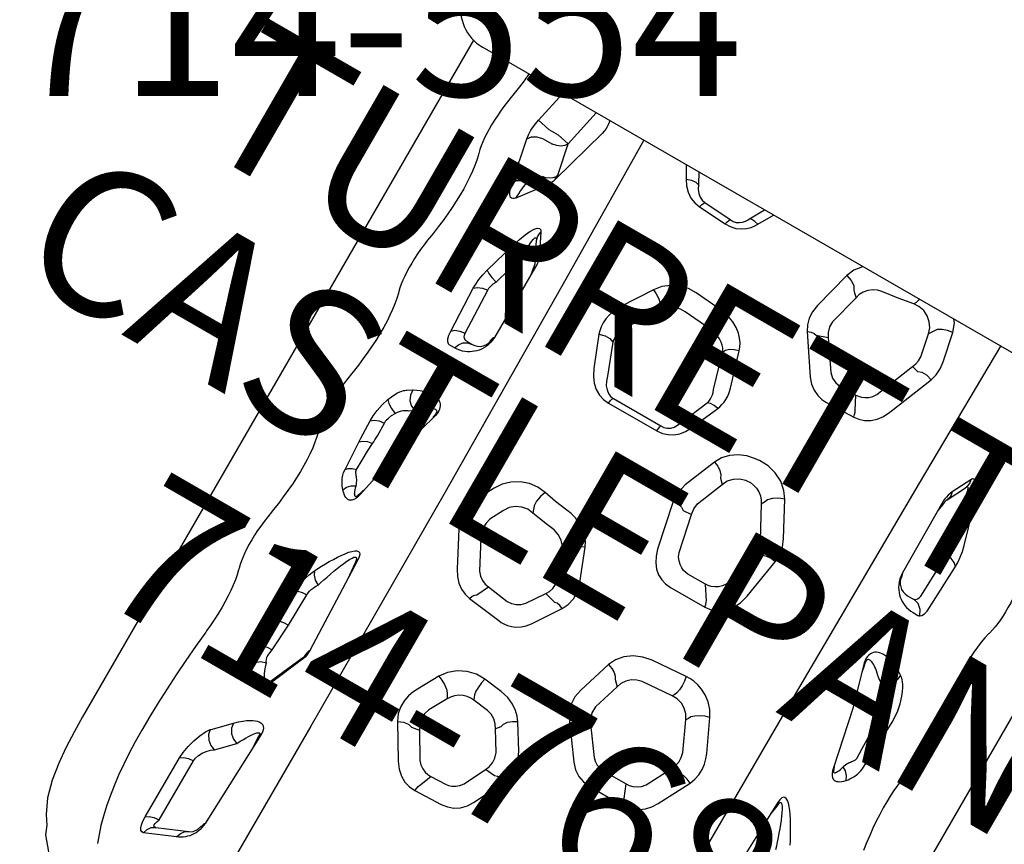
# Model space of a CAD drawing. Extents: x 695 to 1060, y -473 to -163.
# Drawn here: x 909 to 943, y -362 to -334 of the extents above; entities that cross this region are included whole.
import ezdxf
from ezdxf.enums import TextEntityAlignment as Align

# ---------------------------------------------------------------- set-up
doc = ezdxf.new("R2010")
doc.units = 0
doc.header["$MEASUREMENT"] = 0
doc.linetypes.add('CENTER', pattern=[0.6, 0.375, -0.075, 0.075, -0.075])
doc.layers.get('0').update_dxf_attribs({"color": 5, "linetype": 'CONTINUOUS'})
for name, color, linetype in [('2DPOST', 7, 'CONTINUOUS'), ('PARTNO', 7, 'CONTINUOUS'), ('PHASE-1', 6, 'CONTINUOUS'), ('TXT', 7, 'CENTER')]:
    doc.layers.add(name, color=color, linetype=linetype)
doc.layers.add('Ft', color=1, linetype='CONTINUOUS', plot=False)
doc.layers.add('Node', color=7, linetype='CONTINUOUS', plot=False)
doc.styles.add('ROMANS', font='ROMANS.SHX', dxfattribs={"height": 5})
doc.styles.add('SIMPLEX', font='simplex.shx')

# ---------------------------------------------------------------- blocks, each defined once
blk = doc.blocks.new('23787030')
for p, q in [((37.7, 13.784), (10.929, 13.782)), ((10.982, 13.392), (10.982, -13.392)), ((22.827, 11.669), (22.918, 11.684)), ((24.665, 10.298), (23.998, 10.322)), ((24.811, 10.298), (24.665, 10.292)), ((24.311, 9.844), (23.815, 9.861)), ((24.478, 9.855), (24.311, 9.844)), ((19.952, 9.468), (18.296, 9.534)), ((22.457, 9.762), (22.35, 9.589)), ((17.521, 9.427), (16.32, 9.082)), ((20.385, 9.069), (20.385, 9.256)), ((23.031, 9.347), (22.924, 9.175)), ((24.269, 8.919), (26.357, 9.359)), ((17.722, 8.966), (16.521, 8.621)), ((19.766, 9.007), (18.109, 9.073)), ((19.982, 8.608), (19.982, 8.795)), ((22.809, 8.498), (24.269, 8.919)), ((15.461, 8.497), (16.139, 8.158)), ((16.459, 8.145), (15.781, 8.483)), ((22.717, 8.475), (22.809, 8.498)), ((22.767, 8.517), (23.041, 8.565)), ((19.485, 8.108), (19.345, 8.068)), ((19.501, 8.075), (19.611, 8.094)), ((28.347, 8.304), (31.843, 8.18)), ((28.462, 8.342), (28.77, 8.289)), ((16.487, 8.058), (16.591, 8.053)), ((16.591, 8.053), (19.391, 8.069)), ((16.685, 8.092), (16.911, 8.055)), ((19.391, 8.069), (19.501, 8.075)), ((12.429, 5.665), (11.397, 5.445)), ((14.845, 4.942), (13.165, 5.614)), ((13.164, 5.085), (13.1, 4.83)), ((28.101, 5.356), (26.976, 4.833)), ((30.41, 4.774), (29.263, 5.371)), ((11.68, 4.86), (11.851, 4.741)), ((12.672, 4.913), (11.851, 4.741)), ((14.536, 4.256), (13.1, 4.83)), ((29.203, 4.805), (29.164, 4.559)), ((28.48, 4.632), (27.457, 4.161)), ((30.063, 4.098), (29.164, 4.559)), ((22.736, 3.861), (21.24, 4.107)), ((27.371, 4.213), (27.457, 4.161)), ((11.132, 3.847), (11.216, 3.793)), ((15.385, 3.88), (14.913, 3.638)), ((15.633, 2.871), (15.605, 3.958)), ((20.409, 3.953), (19.218, 3.311)), ((31.079, 2.426), (31.082, 3.772)), ((14.93, 3.033), (14.913, 3.638)), ((21.336, 3.528), (21.342, 3.312)), ((26.165, 3.422), (26.27, 2.143)), ((26.894, 3.393), (26.975, 3.346)), ((30.846, 3.679), (30.383, 3.484)), ((30.389, 2.582), (30.383, 3.484)), ((19.765, 2.701), (20.844, 3.276)), ((21.342, 3.312), (22.569, 3.112)), ((26.975, 3.346), (27.069, 2.206)), ((19.65, 2.767), (19.765, 2.701)), ((23.573, 2.729), (23.102, 2.423)), ((23.793, 1.439), (23.796, 2.791)), ((13.68, 1.84), (14.671, 2.505)), ((23.102, 2.423), (23.104, 1.731)), ((29.216, 1.409), (30.143, 2.083)), ((12.021, 1.981), (13.137, 1.695)), ((13.818, 1.441), (13.68, 1.84)), ((13.861, 1.102), (15.161, 1.978)), ((19.327, 1.829), (19.32, 1.896)), ((27.47, 1.373), (27.656, 1.56)), ((27.656, 1.56), (28.622, 1.261)), ((29.343, 1.013), (29.216, 1.409)), ((29.409, 0.676), (30.636, 1.569)), ((11.521, 1.329), (12.914, 0.97)), ((19.693, 1.052), (19.859, 1.205)), ((20.852, 0.806), (19.859, 1.205)), ((22.615, 1.094), (21.269, 0.812)), ((21.292, 0.499), (21.269, 0.812)), ((27.146, 0.923), (28.38, 0.54)), ((19.321, 0.595), (20.495, 0.12)), ((21.198, 0.047), (22.88, 0.402)), ((16.858, -0.197), (15.597, -0.575)), ((18.717, -0.683), (17.677, -0.228)), ((31.251, -0.259), (30.392, -0.789)), ((33.542, -0.717), (32.411, -0.156)), ((17.188, -0.672), (15.928, -1.042)), ((18.732, -1.076), (17.692, -0.633)), ((32.397, -0.556), (32.362, -0.93)), ((31.675, -0.907), (30.983, -1.331)), ((33.149, -1.318), (32.362, -0.93)), ((25.204, -1.337), (24.064, -1.785)), ((30.833, -1.211), (30.983, -1.331)), ((19.167, -3.493), (19.169, -1.618)), ((19.388, -3.563), (19.383, -1.65)), ((27.253, -2.067), (26.267, -1.412)), ((34.197, -2.664), (34.159, -1.64)), ((11.526, -2.192), (10.982, -1.883)), ((14.7, -1.808), (14.615, -2.845)), ((15.452, -1.829), (15.364, -2.849)), ((26.219, -1.737), (26.109, -2.158)), ((29.779, -1.8), (29.693, -2.492)), ((30.574, -1.882), (30.501, -2.463)), ((33.501, -2.433), (33.484, -1.865)), ((11.51, -2.536), (10.982, -2.242)), ((25.492, -2.042), (24.613, -2.385)), ((26.741, -2.58), (26.109, -2.158)), ((30.419, -2.505), (30.501, -2.463)), ((33.963, -2.613), (33.501, -2.433)), ((32.327, -3.565), (33.217, -3.035)), ((11.791, -4.135), (11.862, -3.094)), ((12.007, -4.22), (12.073, -3.164)), ((26.895, -3.972), (27.007, -3.171)), ((27.561, -4.336), (27.721, -3.088)), ((30.83, -3.33), (30.923, -3.281)), ((30.923, -3.281), (31.562, -3.635)), ((15.723, -3.629), (16.802, -4.302)), ((32.369, -3.848), (32.327, -3.565)), ((32.444, -4.368), (33.611, -3.663)), ((23.832, -3.957), (23.942, -3.915)), ((27.324, -4.179), (26.895, -3.972)), ((30.397, -3.911), (31.143, -4.329)), ((15.251, -4.163), (16.332, -4.856)), ((17.51, -4.475), (18.611, -4.05)), ((10.982, -4.841), (11.372, -4.625)), ((17.51, -5.018), (18.609, -4.587)), ((25.58, -5.024), (26.58, -4.509)), ((24.367, -4.831), (24.861, -5.084)), ((25.613, -5.27), (25.58, -5.024)), ((10.982, -5.338), (11.415, -5.095)), ((25.675, -5.841), (26.909, -5.198)), ((23.869, -5.492), (24.455, -5.795)), ((16.487, -8.058), (16.591, -8.053)), ((16.591, -8.053), (19.391, -8.069)), ((16.685, -8.092), (16.945, -8.055)), ((19.391, -8.069), (19.501, -8.075)), ((19.501, -8.075), (19.611, -8.094)), ((11.306, -8.33), (11.398, -8.342)), ((11.398, -8.342), (11.497, -8.364)), ((11.497, -8.364), (13.648, -8.962)), ((15.461, -8.497), (16.139, -8.158)), ((16.459, -8.145), (15.781, -8.483)), ((28.347, -8.304), (31.843, -8.18)), ((28.462, -8.342), (29.087, -8.277)), ((32.008, -8.188), (32.101, -8.205)), ((32.101, -8.205), (32.195, -8.231)), ((32.175, -8.26), (33.341, -8.768)), ((32.195, -8.231), (32.277, -8.263)), ((32.277, -8.263), (33.443, -8.77)), ((35.161, -8.186), (38.766, -8.319)), ((35.24, -8.225), (35.667, -8.205)), ((38.766, -8.319), (38.854, -8.327)), ((17.722, -8.966), (16.521, -8.621)), ((20.012, -8.766), (19.982, -8.608)), ((19.982, -8.608), (19.982, -8.795)), ((22.717, -8.475), (22.809, -8.498)), ((22.809, -8.498), (24.233, -8.91)), ((36.413, -9.301), (35.848, -8.751)), ((39.727, -9.718), (39.287, -8.666)), ((12.387, -9.19), (10.982, -8.894)), ((13.461, -8.972), (12.387, -9.19)), ((13.646, -9.06), (13.556, -8.983)), ((13.566, -8.983), (13.556, -8.983)), ((13.622, -8.982), (13.611, -8.983)), ((13.611, -8.984), (13.611, -8.984)), ((13.718, -9.165), (13.646, -9.06)), ((13.648, -8.962), (13.745, -8.994)), ((13.745, -8.994), (13.833, -9.034)), ((13.833, -9.034), (13.913, -9.079)), ((13.913, -9.079), (13.985, -9.129)), ((17.521, -9.427), (16.32, -9.082)), ((19.766, -9.007), (18.109, -9.073)), ((20.385, -9.069), (20.385, -9.256)), ((24.233, -8.91), (26.357, -9.359)), ((39.652, -8.934), (40.091, -9.986)), ((12.387, -9.19), (12.29, -9.651)), ((14.211, -9.737), (13.796, -9.422)), ((13.985, -9.129), (14.89, -9.817)), ((23.031, -9.347), (22.924, -9.175)), ((26.351, -9.387), (25.984, -9.28)), ((26.357, -9.359), (26.351, -9.387)), ((31.453, -9.251), (30.235, -9.222)), ((32.466, -9.305), (31.453, -9.251)), ((32.706, -9.345), (32.466, -9.305)), ((35.867, -9.75), (35.3, -9.198)), ((12.29, -10.015), (12.29, -9.651)), ((12.665, -10.05), (12.665, -9.651)), ((19.952, -9.468), (18.296, -9.534)), ((22.457, -9.762), (22.35, -9.589)), ((32.568, -9.766), (30.335, -9.646)), ((32.817, -9.778), (32.568, -9.766)), ((39.444, -9.75), (37.107, -9.738)), ((12.193, -10.476), (12.29, -10.015)), ((24.311, -9.844), (23.815, -9.861)), ((24.478, -9.855), (24.311, -9.844)), ((12.193, -10.476), (10.982, -10.221)), ((14.489, -10.198), (12.943, -10.51)), ((24.665, -10.298), (23.998, -10.322)), ((25.13, -10.278), (24.665, -10.298)), ((39.592, -10.212), (37.256, -10.199)), ((11.885, -11.668), (11.976, -11.683)), ((17.356, -11.669), (17.447, -11.683)), ((22.827, -11.669), (22.918, -11.684)), ((28.298, -11.67), (28.389, -11.684)), ((33.026, -11.573), (33.078, -11.579)), ((41.218, -13.185), (41.527, -12.99)), ((40.697, -13.431), (41.218, -13.185)), ((41.218, -13.185), (41.218, -13.185)), ((10.929, -13.782), (37.7, -13.784)), ((39.48, -13.697), (39.48, -13.697))]:
    blk.add_line(p, q)
for points in [[(17.447, 11.683), (17.649, 11.715), (17.848, 11.741), (18.043, 11.762), (18.235, 11.778), (18.421, 11.789), (18.602, 11.794), (18.778, 11.794), (18.946, 11.789), (19.108, 11.778), (19.261, 11.762), (19.406, 11.741), (19.543, 11.715), (19.67, 11.684)], [(19.67, 11.684), (19.688, 11.679), (19.707, 11.674), (19.725, 11.669)], [(19.725, 11.669), (19.908, 11.627), (20.102, 11.592), (20.305, 11.564), (20.521, 11.543), (20.747, 11.529), (20.981, 11.522), (21.223, 11.522), (21.474, 11.529), (21.733, 11.543), (21.998, 11.564), (22.268, 11.592), (22.544, 11.627), (22.827, 11.669)], [(22.918, 11.684), (23.12, 11.715), (23.319, 11.742), (23.514, 11.763), (23.706, 11.778), (23.892, 11.789), (24.074, 11.794), (24.249, 11.794), (24.417, 11.789), (24.579, 11.779), (24.732, 11.763), (24.877, 11.742), (25.014, 11.716), (25.141, 11.684)], [(25.141, 11.684), (25.159, 11.679), (25.178, 11.674), (25.197, 11.669)], [(25.197, 11.669), (25.379, 11.627), (25.573, 11.592), (25.776, 11.565), (25.992, 11.544), (26.218, 11.53), (26.452, 11.523), (26.694, 11.523), (26.945, 11.53), (27.204, 11.544), (27.469, 11.565), (27.74, 11.593), (28.015, 11.627), (28.298, 11.67)], [(23.063, 10.161), (22.91, 10.1), (22.789, 10.041), (22.695, 9.986), (22.623, 9.935), (22.569, 9.89), (22.527, 9.849), (22.495, 9.813), (22.47, 9.78)], [(23.998, 10.322), (23.8, 10.318), (23.564, 10.29), (23.312, 10.237), (23.063, 10.161)], [(24.811, 10.292), (24.72, 10.191), (24.655, 10.041), (24.624, 9.863)], [(25.867, 10.235), (25.483, 10.259), (25.13, 10.278), (24.811, 10.292)], [(26.509, 9.955), (26.457, 9.997), (26.406, 10.033), (26.358, 10.065), (26.312, 10.093), (26.269, 10.118), (26.227, 10.14), (26.183, 10.161), (26.132, 10.182), (26.069, 10.203), (25.983, 10.222), (25.867, 10.235)], [(22.47, 9.78), (22.463, 9.771), (22.457, 9.762)], [(23.815, 9.861), (23.716, 9.857), (23.599, 9.829), (23.472, 9.776), (23.348, 9.7)], [(24.624, 9.863), (24.551, 9.859), (24.478, 9.855)], [(25.675, 9.898), (25.292, 9.887), (24.941, 9.875), (24.624, 9.863)], [(26.163, 9.629), (26.109, 9.647), (26.059, 9.668), (26.011, 9.69), (25.968, 9.715), (25.929, 9.74), (25.894, 9.766), (25.86, 9.793), (25.824, 9.822), (25.785, 9.851), (25.737, 9.877), (25.675, 9.898)], [(26.509, 9.955), (26.363, 9.885), (26.243, 9.772), (26.163, 9.629)], [(26.357, 9.359), (26.46, 9.386), (26.547, 9.421), (26.613, 9.46), (26.66, 9.502), (26.69, 9.547), (26.706, 9.592), (26.71, 9.638), (26.703, 9.685), (26.686, 9.733), (26.659, 9.785), (26.621, 9.839), (26.571, 9.895), (26.509, 9.955)], [(18.296, 9.534), (18.131, 9.533), (17.939, 9.515), (17.73, 9.479), (17.521, 9.427)], [(18.296, 9.534), (18.201, 9.426), (18.136, 9.264), (18.109, 9.073)], [(20.371, 9.318), (20.318, 9.376), (20.229, 9.422), (20.106, 9.453), (19.952, 9.468)], [(22.343, 9.578), (22.285, 9.463), (22.238, 9.354), (22.2, 9.251), (22.172, 9.155), (22.152, 9.065), (22.141, 8.981), (22.137, 8.904), (22.141, 8.833), (22.151, 8.769), (22.168, 8.711), (22.19, 8.659), (22.219, 8.612), (22.254, 8.571), (22.296, 8.535), (22.345, 8.505), (22.402, 8.482), (22.467, 8.467), (22.543, 8.459), (22.628, 8.462), (22.717, 8.475)], [(22.35, 9.589), (22.346, 9.583), (22.343, 9.578)], [(22.457, 9.762), (22.647, 9.745), (22.823, 9.66), (22.958, 9.521), (23.031, 9.347)], [(23.348, 9.7), (23.271, 9.657), (23.21, 9.612), (23.163, 9.568), (23.126, 9.523), (23.097, 9.479), (23.074, 9.436), (23.054, 9.395), (23.037, 9.356)], [(26.274, 9.341), (26.409, 9.402), (26.452, 9.419), (26.478, 9.437), (26.49, 9.456), (26.489, 9.475), (26.477, 9.494), (26.457, 9.512), (26.43, 9.53), (26.394, 9.549), (26.35, 9.568), (26.297, 9.588), (26.235, 9.608), (26.163, 9.629)], [(20.371, 9.318), (20.174, 9.224), (20.033, 9.06), (19.975, 8.857)], [(20.385, 9.256), (20.384, 9.276), (20.379, 9.297), (20.371, 9.318)], [(22.921, 9.169), (22.855, 9.101), (22.796, 9.036), (22.743, 8.975), (22.697, 8.918), (22.657, 8.864), (22.624, 8.814), (22.596, 8.768), (22.573, 8.726), (22.556, 8.687), (22.544, 8.652), (22.536, 8.621), (22.534, 8.592), (22.536, 8.567), (22.543, 8.545), (22.555, 8.527), (22.574, 8.512), (22.598, 8.502), (22.631, 8.497), (22.671, 8.498), (22.717, 8.505), (22.767, 8.517)], [(22.924, 9.175), (22.922, 9.172), (22.921, 9.169)], [(23.037, 9.357), (23.034, 9.352), (23.031, 9.347)], [(29.394, 9.403), (29.272, 9.341), (29.142, 9.272), (29.007, 9.199), (28.871, 9.121), (28.735, 9.041), (28.604, 8.958), (28.479, 8.875), (28.365, 8.792), (28.263, 8.71), (28.179, 8.63), (28.116, 8.555), (28.078, 8.488), (28.068, 8.43), (28.086, 8.382), (28.134, 8.344), (28.221, 8.317), (28.347, 8.304)], [(16.32, 9.082), (16.054, 8.998), (15.829, 8.913), (15.646, 8.827), (15.506, 8.743), (15.419, 8.663), (15.387, 8.593), (15.405, 8.538), (15.461, 8.497)], [(16.32, 9.082), (16.386, 8.983), (16.457, 8.82), (16.521, 8.621)], [(18.109, 9.073), (18.027, 9.072), (17.931, 9.054), (17.826, 9.018), (17.722, 8.966)], [(19.611, 8.094), (19.712, 8.123), (19.804, 8.16), (19.887, 8.204), (19.962, 8.251), (20.029, 8.303), (20.089, 8.358), (20.144, 8.417), (20.194, 8.481), (20.239, 8.548), (20.279, 8.621), (20.314, 8.698), (20.343, 8.781), (20.366, 8.871), (20.38, 8.966), (20.385, 9.069)], [(19.975, 8.857), (19.949, 8.915), (19.904, 8.961), (19.843, 8.992), (19.766, 9.007)], [(19.982, 8.795), (19.982, 8.82), (19.979, 8.84), (19.975, 8.857)], [(29.763, 9.054), (29.639, 9.014), (29.505, 8.97), (29.366, 8.923), (29.223, 8.873), (29.08, 8.821), (28.939, 8.768), (28.804, 8.714), (28.677, 8.661), (28.561, 8.608), (28.46, 8.556), (28.379, 8.508), (28.32, 8.464), (28.288, 8.426), (28.283, 8.395), (28.306, 8.37), (28.365, 8.352), (28.462, 8.342)], [(15.461, 8.497), (15.57, 8.521), (15.679, 8.517), (15.781, 8.483)], [(16.521, 8.621), (16.295, 8.625), (16.103, 8.622), (15.947, 8.612), (15.827, 8.594), (15.751, 8.571), (15.722, 8.542), (15.735, 8.513), (15.781, 8.483)], [(16.139, 8.158), (16.249, 8.183), (16.357, 8.178), (16.459, 8.145)], [(16.139, 8.158), (16.219, 8.123), (16.303, 8.094)], [(16.303, 8.094), (16.392, 8.072), (16.487, 8.058)], [(10.982, 7.096), (16.443, 7.027), (24.83, 6.964), (34.065, 6.935), (46.013, 6.946)], [(11.397, 5.445), (11.084, 5.326), (10.982, 5.248)], [(11.397, 5.445), (11.425, 5.252), (11.489, 5.072), (11.578, 4.935), (11.68, 4.86)], [(13.165, 5.614), (12.944, 5.677), (12.695, 5.696), (12.429, 5.665)], [(13.165, 5.614), (13.108, 5.411), (13.107, 5.223), (13.164, 5.085)], [(29.263, 5.371), (29.067, 5.45), (28.862, 5.49), (28.657, 5.496), (28.457, 5.472), (28.27, 5.423), (28.101, 5.356)], [(29.263, 5.371), (29.191, 5.217), (29.156, 5.059), (29.159, 4.916), (29.203, 4.805)], [(11.851, 4.741), (11.656, 4.68), (11.48, 4.563), (11.338, 4.4), (11.243, 4.204), (11.202, 3.994), (11.216, 3.793)], [(13.1, 4.83), (12.966, 4.885), (12.821, 4.913), (12.672, 4.913)], [(15.605, 3.958), (15.582, 4.145), (15.518, 4.334), (15.413, 4.516), (15.265, 4.681), (15.076, 4.825), (14.845, 4.942)], [(26.976, 4.833), (26.745, 4.695), (26.543, 4.509), (26.39, 4.308), (26.283, 4.107), (26.214, 3.914), (26.176, 3.734), (26.161, 3.569), (26.165, 3.422)], [(26.976, 4.833), (27.026, 4.669), (27.101, 4.506), (27.192, 4.364), (27.286, 4.262), (27.371, 4.213)], [(31.082, 3.772), (31.065, 3.957), (31.011, 4.144), (30.918, 4.323), (30.788, 4.491), (30.619, 4.643), (30.41, 4.774)], [(29.164, 4.559), (29.009, 4.636), (28.836, 4.675), (28.656, 4.673), (28.48, 4.632)], [(14.913, 3.638), (14.904, 3.741), (14.877, 3.849), (14.829, 3.959), (14.758, 4.067), (14.66, 4.169), (14.536, 4.256)], [(21.24, 4.107), (20.969, 4.119), (20.686, 4.067), (20.409, 3.953)], [(21.24, 4.107), (21.214, 3.932), (21.222, 3.764), (21.265, 3.624), (21.336, 3.528)], [(27.457, 4.161), (27.284, 4.061), (27.141, 3.917), (27.037, 3.741), (26.98, 3.546), (26.975, 3.346)], [(30.383, 3.484), (30.375, 3.606), (30.343, 3.733), (30.283, 3.862), (30.191, 3.987), (30.063, 4.098)], [(10.982, 3.876), (11.044, 3.874), (11.132, 3.847)], [(11.216, 3.793), (11.316, 3.242), (11.392, 2.634)], [(15.605, 3.958), (15.507, 3.936), (15.433, 3.909), (15.385, 3.88)], [(23.796, 2.791), (23.768, 3.025), (23.679, 3.254), (23.529, 3.463), (23.32, 3.639), (23.055, 3.775), (22.736, 3.861)], [(31.082, 3.772), (30.978, 3.748), (30.898, 3.716), (30.846, 3.679)], [(26.165, 3.422), (26.333, 3.455), (26.511, 3.469), (26.678, 3.462), (26.811, 3.436), (26.894, 3.393)], [(19.218, 3.311), (18.974, 3.139), (18.757, 2.89), (18.597, 2.582), (18.513, 2.247), (18.509, 1.901)], [(19.218, 3.311), (19.298, 3.12), (19.41, 2.946), (19.535, 2.821), (19.65, 2.767)], [(20.844, 3.276), (21.008, 3.325), (21.177, 3.337), (21.342, 3.312)], [(22.569, 3.112), (22.723, 3.045), (22.851, 2.956), (22.951, 2.853), (23.022, 2.743), (23.069, 2.633), (23.094, 2.526), (23.102, 2.423)], [(14.671, 2.505), (14.81, 2.658), (14.898, 2.84), (14.93, 3.033)], [(15.161, 1.978), (15.348, 2.134), (15.489, 2.318), (15.581, 2.516), (15.624, 2.704), (15.633, 2.871)], [(19.32, 1.896), (19.316, 2.016), (19.333, 2.15), (19.377, 2.288), (19.447, 2.421), (19.54, 2.539), (19.649, 2.633), (19.765, 2.701)], [(23.796, 2.791), (23.697, 2.774), (23.621, 2.754), (23.573, 2.729)], [(11.392, 2.634), (11.431, 2.488), (11.501, 2.341), (11.604, 2.207), (11.732, 2.098), (11.875, 2.022), (12.021, 1.981)], [(30.143, 2.083), (30.239, 2.183), (30.317, 2.307), (30.368, 2.444), (30.389, 2.582)], [(30.636, 1.569), (30.828, 1.745), (30.971, 1.96), (31.052, 2.189), (31.079, 2.426)], [(26.27, 2.143), (26.333, 1.811), (26.462, 1.505), (26.65, 1.245), (26.884, 1.047), (27.146, 0.923)], [(27.069, 2.206), (27.118, 2.029), (27.211, 1.86), (27.341, 1.718), (27.496, 1.616), (27.656, 1.56)], [(11.521, 1.329), (11.592, 1.539), (11.704, 1.702), (11.835, 1.786)], [(11.835, 1.786), (11.897, 1.851), (12.021, 1.981)], [(13.137, 1.695), (13.342, 1.697), (13.527, 1.749), (13.68, 1.84)], [(18.509, 1.901), (18.517, 1.828), (18.524, 1.756)], [(18.524, 1.756), (18.584, 1.454), (18.7, 1.173), (18.868, 0.927), (19.079, 0.731), (19.321, 0.595)], [(19.859, 1.205), (19.664, 1.299), (19.5, 1.448), (19.386, 1.633), (19.327, 1.829)], [(23.104, 1.731), (23.093, 1.638), (23.067, 1.538), (23.021, 1.435), (22.954, 1.332), (22.862, 1.237), (22.748, 1.155), (22.615, 1.094)], [(10.982, 1.661), (10.996, 1.642), (11.244, 1.445), (11.521, 1.329)], [(13.861, 1.102), (13.815, 1.234), (13.801, 1.35), (13.818, 1.441)], [(22.88, 0.402), (23.113, 0.472), (23.316, 0.576), (23.488, 0.711), (23.622, 0.871), (23.717, 1.046), (23.773, 1.234), (23.793, 1.439)], [(27.146, 0.923), (27.201, 1.083), (27.28, 1.221), (27.373, 1.322), (27.47, 1.373)], [(28.622, 1.261), (28.854, 1.255), (29.056, 1.311), (29.216, 1.409)], [(12.914, 0.97), (13.185, 0.927), (13.437, 0.939), (13.663, 1), (13.861, 1.102)], [(19.321, 0.595), (19.387, 0.761), (19.479, 0.904), (19.586, 1.005), (19.693, 1.052)], [(29.409, 0.676), (29.356, 0.807), (29.333, 0.923), (29.343, 1.013)], [(21.269, 0.812), (21.063, 0.779), (20.852, 0.806)], [(28.38, 0.54), (28.679, 0.482), (28.954, 0.491), (29.2, 0.559), (29.409, 0.676)], [(21.198, 0.047), (21.19, 0.233), (21.224, 0.391), (21.292, 0.499)], [(20.495, 0.12), (20.862, 0.029), (21.198, 0.047)], [(17.677, -0.228), (17.587, -0.194), (17.489, -0.167), (17.382, -0.148), (17.265, -0.14), (17.139, -0.143), (17.003, -0.161), (16.858, -0.197)], [(17.677, -0.228), (17.646, -0.388), (17.651, -0.529), (17.692, -0.633)], [(32.411, -0.156), (32.164, -0.072), (31.881, -0.052), (31.57, -0.111), (31.251, -0.259)], [(32.411, -0.156), (32.37, -0.315), (32.366, -0.454), (32.397, -0.556)], [(15.597, -0.575), (15.476, -0.62), (15.349, -0.686), (15.219, -0.778), (15.088, -0.901), (14.96, -1.061), (14.845, -1.263), (14.752, -1.513), (14.7, -1.808)], [(15.597, -0.575), (15.65, -0.74), (15.729, -0.884), (15.826, -0.988), (15.928, -1.042)], [(17.692, -0.633), (17.637, -0.618), (17.577, -0.609), (17.511, -0.605), (17.439, -0.608), (17.361, -0.619), (17.277, -0.64), (17.188, -0.672)], [(19.383, -1.65), (19.362, -1.442), (19.303, -1.25), (19.206, -1.076), (19.074, -0.92), (18.91, -0.787), (18.717, -0.683)], [(30.392, -0.789), (30.242, -0.9), (30.095, -1.051), (29.959, -1.248), (29.848, -1.498), (29.779, -1.8)], [(30.392, -0.789), (30.484, -0.951), (30.6, -1.086), (30.721, -1.177), (30.833, -1.211)], [(32.362, -0.93), (32.218, -0.867), (32.05, -0.836), (31.865, -0.847), (31.675, -0.907)], [(34.159, -1.64), (34.127, -1.417), (34.051, -1.211), (33.925, -1.017), (33.75, -0.847), (33.542, -0.717)], [(15.928, -1.042), (15.86, -1.074), (15.79, -1.119), (15.719, -1.179), (15.648, -1.259), (15.58, -1.361), (15.52, -1.489), (15.474, -1.645), (15.452, -1.829)], [(19.169, -1.618), (19.16, -1.495), (19.123, -1.384), (19.061, -1.285), (18.973, -1.199), (18.863, -1.128), (18.732, -1.076)], [(26.267, -1.412), (26.046, -1.302), (25.789, -1.247), (25.506, -1.256), (25.204, -1.337)], [(30.983, -1.331), (30.838, -1.428), (30.717, -1.557), (30.627, -1.712), (30.574, -1.882)], [(33.484, -1.865), (33.467, -1.758), (33.43, -1.644), (33.366, -1.527), (33.272, -1.415), (33.149, -1.318)], [(19.383, -1.65), (19.288, -1.641), (19.215, -1.63), (19.169, -1.618)], [(26.267, -1.412), (26.222, -1.54), (26.205, -1.652), (26.219, -1.737)], [(24.064, -1.785), (23.89, -1.873), (23.718, -2.005), (23.566, -2.174), (23.446, -2.365), (23.359, -2.566), (23.303, -2.768), (23.275, -2.96)], [(24.064, -1.785), (24.158, -1.985), (24.285, -2.134), (24.421, -2.203)], [(26.109, -2.158), (25.986, -2.085), (25.84, -2.036), (25.673, -2.019), (25.492, -2.042)], [(11.526, -2.192), (11.491, -2.327), (11.486, -2.445), (11.51, -2.536)], [(12.073, -3.164), (12.068, -2.969), (12.024, -2.775), (11.945, -2.6), (11.843, -2.453), (11.732, -2.339), (11.625, -2.254), (11.526, -2.192)], [(24.421, -2.203), (24.549, -2.324), (24.613, -2.385)], [(27.721, -3.088), (27.73, -2.987), (27.729, -2.874), (27.713, -2.749), (27.678, -2.612), (27.616, -2.466), (27.524, -2.319), (27.401, -2.184), (27.253, -2.067)], [(11.862, -3.094), (11.864, -2.977), (11.839, -2.863), (11.79, -2.761), (11.723, -2.678), (11.649, -2.614), (11.577, -2.569), (11.51, -2.536)], [(24.613, -2.385), (24.43, -2.469), (24.264, -2.611), (24.142, -2.798), (24.077, -3.004)], [(27.007, -3.171), (26.996, -3.003), (26.946, -2.845), (26.859, -2.699), (26.741, -2.58)], [(29.693, -2.492), (29.692, -2.826), (29.77, -3.155), (29.92, -3.458), (30.135, -3.717), (30.397, -3.911)], [(29.693, -2.492), (29.859, -2.529), (30.037, -2.551), (30.203, -2.554), (30.336, -2.538), (30.419, -2.505)], [(30.501, -2.463), (30.493, -2.585), (30.508, -2.721), (30.548, -2.862), (30.616, -2.997), (30.707, -3.116), (30.813, -3.212), (30.923, -3.281)], [(33.217, -3.035), (33.332, -2.923), (33.416, -2.8), (33.47, -2.673), (33.497, -2.549), (33.501, -2.433)], [(33.611, -3.663), (33.828, -3.501), (33.997, -3.312), (34.116, -3.103), (34.181, -2.884), (34.197, -2.664)], [(34.197, -2.664), (34.094, -2.652), (34.014, -2.635), (33.963, -2.613)], [(14.615, -2.845), (14.624, -3.148), (14.696, -3.449), (14.83, -3.729), (15.019, -3.972), (15.251, -4.163)], [(15.364, -2.849), (15.368, -3.027), (15.409, -3.204), (15.485, -3.37), (15.591, -3.515), (15.723, -3.629)], [(23.275, -2.96), (23.217, -3.443), (23.125, -3.909)], [(24.077, -3.004), (24.04, -3.341), (23.994, -3.643), (23.942, -3.915)], [(12.073, -3.164), (11.979, -3.143), (11.908, -3.119), (11.862, -3.094)], [(30.397, -3.911), (30.461, -3.754), (30.548, -3.599), (30.647, -3.466), (30.745, -3.373), (30.83, -3.33)], [(15.251, -4.163), (15.324, -4.012), (15.419, -3.866), (15.526, -3.745), (15.632, -3.663), (15.723, -3.629)], [(18.609, -4.587), (18.845, -4.47), (19.04, -4.323), (19.193, -4.153), (19.303, -3.965), (19.368, -3.765), (19.388, -3.563)], [(18.611, -4.05), (18.776, -3.992), (18.914, -3.917), (19.023, -3.825), (19.102, -3.721), (19.15, -3.609), (19.167, -3.493)], [(19.388, -3.563), (19.29, -3.544), (19.215, -3.521), (19.167, -3.493)], [(31.562, -3.635), (31.758, -3.693), (31.961, -3.7), (32.155, -3.656), (32.327, -3.565)], [(23.125, -3.909), (23.092, -4.207), (23.129, -4.522), (23.236, -4.827), (23.404, -5.1), (23.619, -5.325), (23.869, -5.492)], [(23.125, -3.909), (23.324, -3.979), (23.533, -4.013), (23.714, -4.005), (23.832, -3.957)], [(23.942, -3.915), (23.917, -4.128), (23.953, -4.344), (24.046, -4.544), (24.188, -4.711), (24.367, -4.831)], [(26.58, -4.509), (26.715, -4.389), (26.811, -4.253), (26.869, -4.112), (26.895, -3.972)], [(32.444, -4.368), (32.359, -4.177), (32.332, -3.993), (32.369, -3.848)], [(11.372, -4.625), (11.504, -4.557), (11.619, -4.469), (11.707, -4.367), (11.764, -4.254), (11.791, -4.135)], [(11.415, -5.095), (11.605, -4.967), (11.769, -4.806), (11.893, -4.623), (11.972, -4.424), (12.007, -4.22)], [(12.007, -4.22), (11.911, -4.195), (11.837, -4.166), (11.791, -4.135)], [(16.802, -4.302), (16.93, -4.383), (17.052, -4.439), (17.164, -4.473), (17.266, -4.491), (17.357, -4.495), (17.438, -4.489), (17.51, -4.475)], [(26.909, -5.198), (27.121, -5.063), (27.293, -4.905), (27.424, -4.728), (27.513, -4.537), (27.561, -4.336)], [(27.561, -4.336), (27.453, -4.29), (27.372, -4.237), (27.324, -4.179)], [(31.143, -4.329), (31.31, -4.41), (31.498, -4.474), (31.709, -4.515), (31.941, -4.521), (32.191, -4.478), (32.444, -4.368)], [(11.415, -5.095), (11.351, -4.918), (11.335, -4.753), (11.372, -4.625)], [(17.51, -5.018), (17.45, -4.81), (17.45, -4.617), (17.51, -4.475)], [(16.332, -4.856), (16.546, -4.972), (16.749, -5.044), (16.935, -5.082), (17.104, -5.093), (17.256, -5.083), (17.391, -5.057), (17.51, -5.018)], [(24.861, -5.084), (25.044, -5.135), (25.233, -5.141), (25.416, -5.103), (25.58, -5.024)], [(25.675, -5.841), (25.602, -5.687), (25.565, -5.528), (25.569, -5.383), (25.613, -5.27)], [(24.455, -5.795), (24.673, -5.888), (24.92, -5.949), (25.182, -5.966), (25.44, -5.93), (25.675, -5.841)], [(10.982, -7.011), (16.443, -6.943), (24.83, -6.879), (34.065, -6.85), (46.169, -6.861)], [(16.303, -8.094), (16.392, -8.072), (16.487, -8.058)], [(19.391, -8.069), (19.421, -8.09), (19.453, -8.103), (19.485, -8.108)], [(10.981, -8.358), (11.056, -8.342), (11.135, -8.332), (11.219, -8.327), (11.306, -8.33)], [(16.139, -8.158), (16.219, -8.123), (16.303, -8.094)], [(16.139, -8.158), (16.249, -8.183), (16.357, -8.178), (16.459, -8.145)], [(19.611, -8.094), (19.712, -8.123), (19.804, -8.16), (19.887, -8.204), (19.962, -8.251), (20.029, -8.303), (20.089, -8.358), (20.144, -8.417), (20.194, -8.481), (20.239, -8.548), (20.279, -8.621), (20.314, -8.698), (20.343, -8.781), (20.366, -8.871), (20.38, -8.966), (20.385, -9.069)], [(29.394, -9.403), (29.272, -9.341), (29.142, -9.272), (29.007, -9.199), (28.871, -9.121), (28.735, -9.041), (28.604, -8.958), (28.479, -8.875), (28.365, -8.792), (28.263, -8.71), (28.179, -8.63), (28.116, -8.555), (28.078, -8.488), (28.068, -8.43), (28.086, -8.382), (28.134, -8.344), (28.221, -8.317), (28.347, -8.304)], [(29.763, -9.054), (29.639, -9.014), (29.505, -8.97), (29.366, -8.923), (29.223, -8.873), (29.08, -8.821), (28.939, -8.768), (28.804, -8.714), (28.677, -8.661), (28.561, -8.608), (28.46, -8.556), (28.379, -8.508), (28.32, -8.464), (28.288, -8.426), (28.283, -8.395), (28.306, -8.37), (28.365, -8.352), (28.462, -8.342)], [(28.347, -8.304), (28.384, -8.326), (28.423, -8.339), (28.462, -8.342)], [(31.843, -8.18), (31.922, -8.18), (32.008, -8.188)], [(31.843, -8.18), (31.88, -8.202), (31.918, -8.216), (31.957, -8.219)], [(32.277, -8.263), (32.24, -8.27), (32.206, -8.269), (32.175, -8.26)], [(35.3, -9.198), (35.181, -9.073), (35.084, -8.959), (35.006, -8.855), (34.943, -8.76), (34.895, -8.673), (34.86, -8.593), (34.837, -8.52), (34.825, -8.455), (34.824, -8.396), (34.834, -8.343), (34.855, -8.297), (34.888, -8.258), (34.934, -8.226), (34.996, -8.202), (35.074, -8.188), (35.161, -8.186)], [(35.848, -8.751), (35.724, -8.686), (35.616, -8.627), (35.523, -8.573), (35.442, -8.524), (35.373, -8.478), (35.313, -8.437), (35.263, -8.399), (35.222, -8.365), (35.19, -8.334), (35.167, -8.307), (35.152, -8.283), (35.147, -8.263), (35.152, -8.246), (35.169, -8.234), (35.199, -8.226), (35.24, -8.225)], [(35.161, -8.186), (35.187, -8.207), (35.213, -8.22), (35.24, -8.225)], [(38.766, -8.319), (38.791, -8.34), (38.817, -8.353), (38.871, -8.363)], [(38.854, -8.327), (38.942, -8.342), (39.031, -8.365)], [(38.871, -8.363), (38.898, -8.376), (38.923, -8.397)], [(39.371, -8.794), (39.203, -8.537), (39.077, -8.444), (38.923, -8.397)], [(39.031, -8.365), (39.116, -8.397), (39.194, -8.433), (39.265, -8.475)], [(16.32, -9.082), (16.054, -8.998), (15.829, -8.913), (15.646, -8.827), (15.506, -8.743), (15.419, -8.663), (15.387, -8.593), (15.405, -8.538), (15.461, -8.497)], [(15.461, -8.497), (15.57, -8.521), (15.679, -8.517), (15.781, -8.483)], [(16.521, -8.621), (16.295, -8.625), (16.103, -8.622), (15.947, -8.612), (15.827, -8.594), (15.751, -8.571), (15.722, -8.542), (15.735, -8.513), (15.781, -8.483)], [(16.32, -9.082), (16.386, -8.983), (16.457, -8.82), (16.521, -8.621)], [(20.385, -9.069), (20.226, -9.011), (20.096, -8.906), (20.012, -8.766)], [(22.343, -9.578), (22.285, -9.463), (22.238, -9.354), (22.2, -9.251), (22.172, -9.155), (22.152, -9.065), (22.141, -8.981), (22.137, -8.904), (22.141, -8.833), (22.151, -8.769), (22.168, -8.711), (22.19, -8.659), (22.219, -8.612), (22.254, -8.571), (22.296, -8.535), (22.345, -8.505), (22.402, -8.482), (22.467, -8.467), (22.543, -8.459), (22.628, -8.462), (22.717, -8.475)], [(22.921, -9.169), (22.855, -9.101), (22.796, -9.036), (22.743, -8.975), (22.697, -8.918), (22.657, -8.864), (22.624, -8.814), (22.596, -8.768), (22.573, -8.726), (22.556, -8.687), (22.544, -8.652), (22.536, -8.621), (22.534, -8.592), (22.536, -8.567), (22.543, -8.545), (22.555, -8.527), (22.574, -8.512), (22.598, -8.502), (22.631, -8.497), (22.671, -8.498), (22.717, -8.505), (22.766, -8.517)], [(22.809, -8.498), (22.794, -8.511), (22.779, -8.517), (22.767, -8.517)], [(35.3, -9.198), (35.48, -9.169), (35.648, -9.073), (35.777, -8.927), (35.848, -8.751)], [(39.265, -8.475), (39.331, -8.52), (39.391, -8.569), (39.445, -8.621), (39.495, -8.676)], [(39.495, -8.676), (39.541, -8.735), (39.583, -8.799), (39.62, -8.865), (39.652, -8.934)], [(13.461, -8.972), (13.509, -8.977), (13.556, -8.983)], [(13.588, -8.984), (13.578, -8.984), (13.566, -8.983)], [(13.588, -8.984), (13.608, -8.984), (13.611, -8.984)], [(13.648, -8.962), (13.634, -8.975), (13.622, -8.982)], [(17.521, -9.427), (17.587, -9.329), (17.658, -9.165), (17.722, -8.966)], [(18.109, -9.073), (18.027, -9.072), (17.931, -9.054), (17.826, -9.018), (17.722, -8.966)], [(18.296, -9.534), (18.201, -9.426), (18.136, -9.264), (18.109, -9.073)], [(19.975, -8.857), (19.949, -8.915), (19.904, -8.961), (19.843, -8.992), (19.766, -9.007)], [(19.952, -9.468), (19.858, -9.359), (19.792, -9.198), (19.766, -9.007)], [(19.982, -8.795), (19.982, -8.82), (19.979, -8.84), (19.975, -8.857)], [(29.394, -9.403), (29.53, -9.343), (29.66, -9.22), (29.763, -9.054)], [(30.235, -9.222), (30.164, -9.214), (30.087, -9.199), (30.008, -9.177), (29.934, -9.15), (29.867, -9.119), (29.81, -9.087), (29.763, -9.054)], [(33.341, -8.768), (33.418, -8.809), (33.47, -8.852), (33.497, -8.896), (33.501, -8.94), (33.483, -8.984), (33.446, -9.029), (33.389, -9.073), (33.311, -9.118), (33.213, -9.164), (33.092, -9.209), (32.946, -9.255)], [(33.443, -8.77), (33.566, -8.834), (33.66, -8.906), (33.723, -8.982), (33.759, -9.062), (33.769, -9.144), (33.754, -9.228), (33.716, -9.316), (33.654, -9.407), (33.566, -9.501), (33.452, -9.598), (33.306, -9.699)], [(33.443, -8.77), (33.407, -8.777), (33.372, -8.777), (33.341, -8.768)], [(39.652, -8.934), (39.498, -8.887), (39.371, -8.794)], [(12.387, -9.19), (12.49, -9.263), (12.575, -9.372), (12.635, -9.505), (12.665, -9.651)], [(13.796, -9.422), (13.769, -9.289), (13.718, -9.165)], [(18.296, -9.534), (18.131, -9.533), (17.939, -9.515), (17.73, -9.479), (17.521, -9.427)], [(20.371, -9.318), (20.318, -9.376), (20.229, -9.422), (20.106, -9.453), (19.952, -9.468)], [(20.385, -9.256), (20.384, -9.276), (20.379, -9.297), (20.371, -9.318)], [(22.35, -9.589), (22.54, -9.572), (22.716, -9.487), (22.851, -9.348), (22.924, -9.175)], [(22.924, -9.175), (22.922, -9.172), (22.921, -9.169)], [(23.037, -9.357), (23.034, -9.352), (23.031, -9.347)], [(23.348, -9.7), (23.271, -9.657), (23.21, -9.612), (23.163, -9.568), (23.126, -9.523), (23.097, -9.479), (23.074, -9.436), (23.054, -9.395), (23.037, -9.356)], [(26.351, -9.387), (26.409, -9.402), (26.452, -9.419), (26.478, -9.437), (26.49, -9.456), (26.489, -9.475), (26.477, -9.494), (26.457, -9.512), (26.43, -9.53), (26.394, -9.549), (26.35, -9.568), (26.297, -9.588), (26.235, -9.608), (26.163, -9.629)], [(26.357, -9.359), (26.46, -9.386), (26.547, -9.421), (26.613, -9.46), (26.66, -9.502), (26.69, -9.547), (26.706, -9.592), (26.71, -9.638), (26.703, -9.685), (26.686, -9.733), (26.659, -9.785), (26.621, -9.839), (26.571, -9.895), (26.509, -9.955)], [(30.335, -9.646), (30.193, -9.634), (30.039, -9.611), (29.882, -9.577), (29.733, -9.537), (29.601, -9.492), (29.489, -9.447), (29.395, -9.403)], [(30.335, -9.646), (30.28, -9.547), (30.245, -9.399), (30.235, -9.222)], [(31.554, -9.712), (31.495, -9.604), (31.459, -9.442), (31.453, -9.251)], [(32.568, -9.766), (32.508, -9.658), (32.473, -9.496), (32.466, -9.305)], [(32.946, -9.255), (32.909, -9.284), (32.854, -9.311), (32.783, -9.333), (32.705, -9.345)], [(33.306, -9.699), (33.135, -9.602), (33.009, -9.445), (32.946, -9.255)], [(35.893, -9.774), (36.068, -9.74), (36.23, -9.64), (36.356, -9.49), (36.426, -9.313)], [(36.426, -9.313), (36.419, -9.307), (36.413, -9.301)], [(37.107, -9.738), (36.996, -9.725), (36.867, -9.684), (36.732, -9.615), (36.606, -9.523), (36.502, -9.419), (36.426, -9.313)], [(14.489, -10.198), (14.355, -10.091), (14.257, -9.929), (14.211, -9.737)], [(14.672, -9.8), (14.672, -9.8), (14.672, -9.8), (14.672, -9.8), (14.672, -9.8), (14.633, -9.802), (14.579, -9.798), (14.51, -9.791), (14.427, -9.778), (14.328, -9.76), (14.211, -9.737)], [(22.35, -9.589), (22.346, -9.583), (22.343, -9.578)], [(22.47, -9.78), (22.463, -9.771), (22.457, -9.762)], [(23.063, -10.161), (23.166, -10.068), (23.267, -9.904), (23.348, -9.7)], [(23.815, -9.861), (23.716, -9.857), (23.599, -9.829), (23.472, -9.776), (23.348, -9.7)], [(26.163, -9.629), (26.109, -9.647), (26.059, -9.668), (26.011, -9.69), (25.968, -9.715), (25.929, -9.74), (25.894, -9.766), (25.86, -9.793), (25.824, -9.822), (25.785, -9.851), (25.737, -9.877), (25.675, -9.898)], [(26.509, -9.955), (26.363, -9.885), (26.243, -9.772), (26.163, -9.629)], [(33.306, -9.699), (33.232, -9.734), (33.122, -9.762), (32.977, -9.778), (32.817, -9.778)], [(35.893, -9.774), (35.879, -9.762), (35.867, -9.75)], [(37.256, -10.199), (37.034, -10.186), (36.776, -10.145), (36.505, -10.076), (36.254, -9.984), (36.045, -9.88), (35.893, -9.774)], [(37.256, -10.199), (37.177, -10.09), (37.125, -9.928), (37.107, -9.738)], [(39.727, -9.718), (39.735, -9.765), (39.718, -9.793), (39.679, -9.805), (39.621, -9.802), (39.543, -9.784), (39.444, -9.75)], [(39.592, -10.212), (39.513, -10.103), (39.461, -9.941), (39.444, -9.75)], [(40.091, -9.986), (39.937, -9.939), (39.811, -9.846), (39.727, -9.718)], [(12.943, -10.51), (12.809, -10.404), (12.711, -10.242), (12.665, -10.05)], [(14.89, -9.817), (14.933, -9.856), (14.961, -9.898), (14.971, -9.941), (14.961, -9.982), (14.932, -10.022), (14.884, -10.061), (14.817, -10.099), (14.73, -10.134), (14.621, -10.167), (14.489, -10.198)], [(14.89, -9.817), (14.815, -9.811), (14.815, -9.811), (14.672, -9.8)], [(23.063, -10.161), (22.91, -10.1), (22.789, -10.041), (22.695, -9.986), (22.623, -9.935), (22.569, -9.89), (22.527, -9.849), (22.495, -9.813), (22.47, -9.78)], [(23.998, -10.322), (23.905, -10.214), (23.841, -10.052), (23.815, -9.861)], [(24.624, -9.863), (24.551, -9.859), (24.478, -9.855)], [(25.675, -9.898), (25.292, -9.887), (24.941, -9.875), (24.624, -9.863)], [(24.811, -10.292), (24.72, -10.191), (24.655, -10.041), (24.624, -9.863)], [(25.867, -10.235), (25.784, -10.155), (25.718, -10.039), (25.675, -9.898)], [(26.509, -9.955), (26.457, -9.997), (26.406, -10.033), (26.358, -10.065), (26.312, -10.093), (26.269, -10.118), (26.227, -10.14), (26.183, -10.161), (26.132, -10.182), (26.069, -10.203), (25.983, -10.222), (25.867, -10.235)], [(40.091, -9.986), (40.099, -10.057), (40.064, -10.112), (39.994, -10.155), (39.894, -10.186), (39.759, -10.205), (39.592, -10.212)], [(23.998, -10.322), (23.8, -10.318), (23.564, -10.29), (23.312, -10.237), (23.063, -10.161)], [(25.867, -10.235), (25.483, -10.259), (25.13, -10.278)], [(12.943, -10.51), (12.801, -10.529), (12.622, -10.531), (12.412, -10.513), (12.193, -10.476)], [(37.086, -11.796), (37.538, -11.791), (37.977, -11.775), (38.401, -11.749), (38.811, -11.713), (39.206, -11.666), (39.583, -11.608), (39.944, -11.54), (40.286, -11.462), (40.609, -11.374), (40.912, -11.276), (41.194, -11.167)], [(10.982, -11.558), (11.056, -11.563), (11.326, -11.591), (11.602, -11.626), (11.885, -11.668)], [(11.976, -11.683), (12.178, -11.714), (12.377, -11.741), (12.572, -11.762), (12.764, -11.777), (12.95, -11.788), (13.131, -11.793), (13.307, -11.793), (13.475, -11.788), (13.637, -11.778), (13.79, -11.762), (13.935, -11.741), (14.072, -11.715), (14.199, -11.683)], [(14.199, -11.683), (14.217, -11.678), (14.236, -11.673), (14.254, -11.668)], [(14.254, -11.668), (14.437, -11.626), (14.63, -11.591), (14.834, -11.564), (15.05, -11.543), (15.275, -11.529), (15.51, -11.522), (15.752, -11.522), (16.003, -11.529), (16.262, -11.543), (16.527, -11.564), (16.797, -11.592), (17.073, -11.626), (17.356, -11.669)], [(17.447, -11.683), (17.649, -11.715), (17.848, -11.741), (18.043, -11.762), (18.235, -11.778), (18.421, -11.789), (18.602, -11.794), (18.778, -11.794), (18.946, -11.789), (19.108, -11.778), (19.261, -11.762), (19.406, -11.741), (19.543, -11.715), (19.67, -11.684)], [(19.67, -11.684), (19.688, -11.679), (19.707, -11.674), (19.725, -11.669)], [(19.725, -11.669), (19.908, -11.627), (20.102, -11.592), (20.305, -11.564), (20.521, -11.543), (20.747, -11.529), (20.981, -11.522), (21.223, -11.522), (21.474, -11.529), (21.733, -11.543), (21.998, -11.564), (22.268, -11.592), (22.544, -11.627), (22.827, -11.669)], [(22.918, -11.684), (23.12, -11.715), (23.319, -11.742), (23.514, -11.763), (23.706, -11.778), (23.892, -11.789), (24.074, -11.794), (24.249, -11.794), (24.417, -11.789), (24.579, -11.779), (24.732, -11.763), (24.877, -11.742), (25.014, -11.716), (25.141, -11.684)], [(25.141, -11.684), (25.159, -11.679), (25.178, -11.674), (25.197, -11.669)], [(25.197, -11.669), (25.379, -11.627), (25.573, -11.592), (25.776, -11.565), (25.992, -11.544), (26.218, -11.53), (26.452, -11.523), (26.694, -11.523), (26.945, -11.53), (27.204, -11.544), (27.469, -11.565), (27.74, -11.593), (28.015, -11.627), (28.298, -11.67)], [(28.389, -11.684), (28.592, -11.716), (28.79, -11.742), (28.986, -11.763), (29.177, -11.779), (29.363, -11.79), (29.545, -11.795), (29.72, -11.795), (29.888, -11.79), (30.05, -11.779), (30.203, -11.763), (30.348, -11.742), (30.485, -11.716), (30.612, -11.685)], [(30.612, -11.685), (30.63, -11.68), (30.649, -11.675), (30.668, -11.67)], [(30.668, -11.67), (30.839, -11.63), (31.019, -11.597), (31.209, -11.57), (31.408, -11.549), (31.617, -11.534), (31.835, -11.525), (32.06, -11.523), (32.292, -11.526), (32.529, -11.536), (32.774, -11.551), (33.026, -11.573)], [(33.078, -11.579), (33.676, -11.636), (34.266, -11.685), (34.848, -11.725), (35.421, -11.756), (35.986, -11.778), (36.541, -11.792), (37.086, -11.796)], [(41.527, -12.99), (41.829, -12.861), (42.436, -12.348)], [(39.48, -13.697), (40.097, -13.602), (40.697, -13.431)], [(37.7, -13.784), (38.272, -13.775), (38.905, -13.745), (39.48, -13.697)]]:
    blk.add_lwpolyline(points)
for centre, radius, start, end in [((19.482, 8.608), 0.5, 270.3184, 0), ((16.682, 8.592), 0.5, 243.4795, 270.3184), ((16.682, -8.592), 0.5, 89.6816, 116.5205), ((19.482, -8.608), 0.5, 0, 89.6816), ((31.975, -8.719), 0.5, 66.4727, 92.0245), ((9.482, -13.392), 1.5, 287.1027, 0)]:
    blk.add_arc(centre, radius, start, end)
blk = doc.blocks.new('PARTNO')
at = {"layer": 'TXT', "style": 'ROMANS'}
blk.add_attdef('PARTNO', text='', height=5, dxfattribs=at).set_placement((0, 0), align=Align.CENTER)
blk = doc.blocks.new('23768500')
at = {"layer": 'PARTNO'}
ref = blk.add_blockref('PARTNO', (33.928, -0.05), dxfattribs=dict(at, rotation=90))
ref.add_attrib('PARTNO', '714-768-5', dxfattribs={"height": 5, "rotation": 90, "style": 'SIMPLEX'}).set_placement((33.928, -0.05), align=Align.CENTER)
at = {"layer": 'TXT', "style": 'SIMPLEX'}
for s, p in [('CASTLE PANEL', (23.84, -0.05)), ('TURRET TOP', (16.949, -0.05))]:
    blk.add_text(s, height=5, rotation=90, dxfattribs=at).set_placement(p, align=Align.MIDDLE)
blk = doc.blocks.new('23554178')
at = {"layer": '2DPOST'}
for radius in [3, 2.5]:
    blk.add_circle((0, 0), radius, dxfattribs=at)
at = {"layer": 'Ft'}
for p, q in [((0, 10.887), (0, -10.887)), ((-10.887, 0), (10.887, 0))]:
    blk.add_line(p, q, dxfattribs=at)
blk.add_circle((0, 0), 9, dxfattribs=at)
at = {"layer": 'Node'}
blk.add_point((0, 0), dxfattribs=at)
ref = blk.add_blockref('PARTNO', (0.054, -16.496), dxfattribs=at)
ref.add_attrib('PARTNO', '714-554', dxfattribs={"height": 5, "style": 'SIMPLEX'}).set_placement((0.054, -16.496), align=Align.CENTER)
at = {"layer": 'Ft', "style": 'SIMPLEX'}
blk.add_text('G', height=5, dxfattribs=at).set_placement((-11.333, 4.545))

msp = doc.modelspace()

# ---------------------------------------------------------------- block references
at = {"layer": 'PHASE-1'}
msp.add_blockref('23554178', (921.519, -320.21), dxfattribs=at)
for name, p, rotation in [('23768500', (942.304, -332.21, 78), 239.9999999999999), ('23787030', (942.304, -332.21, 36), 240)]:
    msp.add_blockref(name, p, dxfattribs=dict(at, rotation=rotation))

doc.saveas('drawing.dxf')
